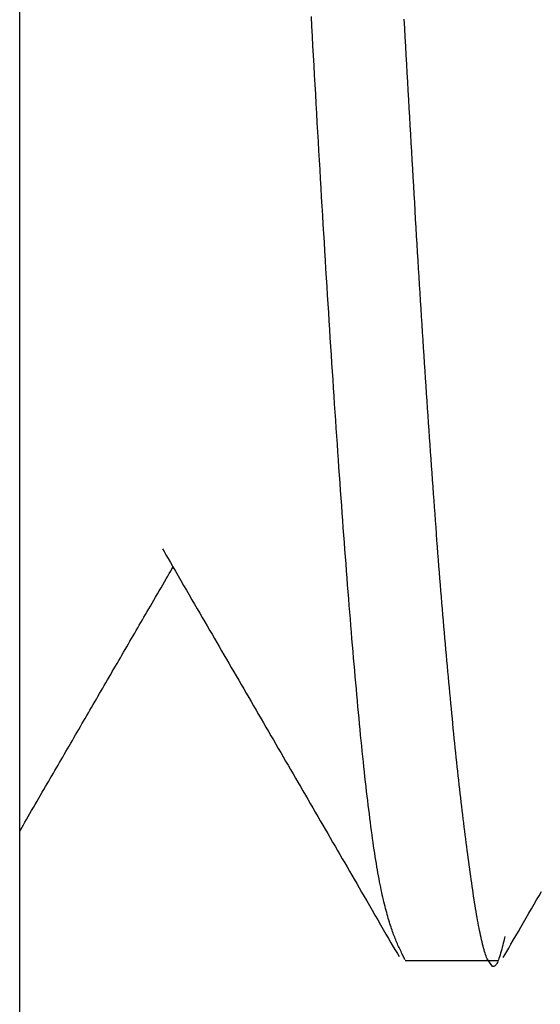
# Model space of a CAD drawing. Extents: x -32 to 264, y -104 to 224.
# Drawn here: x 213 to 213, y 81 to 82 of the extents above; entities that cross this region are included whole.
import ezdxf

# ---------------------------------------------------------------- set-up
doc = ezdxf.new("R2010")
doc.units = 0
doc.header["$MEASUREMENT"] = 0
doc.layers.add('PIC13', color=7, linetype='CONTINUOUS')

msp = doc.modelspace()

# ---------------------------------------------------------------- linework, layer by layer
at = {"layer": 'PIC13', "color": 7, "linetype": 'Continuous'}
for p, q in [((212.9834, 80.51558), (212.9834, 83.18222)), ((213.08836, 81.5181), (213.08817, 81.52164)), ((213.08856, 81.51457), (213.08836, 81.5181)), ((213.12172, 81.51741), (213.12154, 81.52065)), ((213.08875, 81.51106), (213.08856, 81.51457)), ((213.12189, 81.51417), (213.12172, 81.51741)), ((213.12207, 81.51095), (213.12189, 81.51417)), ((213.08894, 81.50756), (213.08875, 81.51106)), ((213.12225, 81.50773), (213.12207, 81.51095)), ((213.08914, 81.50407), (213.08894, 81.50756)), ((213.12243, 81.50453), (213.12225, 81.50773)), ((213.08933, 81.50059), (213.08914, 81.50407)), ((213.12261, 81.50133), (213.12243, 81.50453)), ((213.08953, 81.49713), (213.08933, 81.50059)), ((213.12279, 81.49815), (213.12261, 81.50133)), ((213.08972, 81.49368), (213.08953, 81.49713)), ((213.12296, 81.49498), (213.12279, 81.49815)), ((213.08992, 81.49025), (213.08972, 81.49368)), ((213.12314, 81.49182), (213.12296, 81.49498)), ((213.09011, 81.48683), (213.08992, 81.49025)), ((213.12332, 81.48866), (213.12314, 81.49182)), ((213.09031, 81.48342), (213.09011, 81.48683)), ((213.1235, 81.48552), (213.12332, 81.48866)), ((213.0905, 81.48003), (213.09031, 81.48342)), ((213.12368, 81.4824), (213.1235, 81.48552)), ((213.12385, 81.47928), (213.12368, 81.4824)), ((213.0907, 81.47665), (213.0905, 81.48003)), ((213.12403, 81.47617), (213.12385, 81.47928)), ((213.09089, 81.47329), (213.0907, 81.47665)), ((213.12421, 81.47308), (213.12403, 81.47617)), ((213.09109, 81.46994), (213.09089, 81.47329)), ((213.12439, 81.46999), (213.12421, 81.47308)), ((213.09128, 81.46661), (213.09109, 81.46994)), ((213.12457, 81.46692), (213.12439, 81.46999)), ((213.09147, 81.46328), (213.09128, 81.46661)), ((213.12474, 81.46386), (213.12457, 81.46692)), ((213.09167, 81.45998), (213.09147, 81.46328)), ((213.12492, 81.46081), (213.12474, 81.46386)), ((213.09186, 81.45669), (213.09167, 81.45998)), ((213.1251, 81.45778), (213.12492, 81.46081)), ((213.12528, 81.45475), (213.1251, 81.45778)), ((213.09206, 81.45341), (213.09186, 81.45669)), ((213.12546, 81.45174), (213.12528, 81.45475)), ((213.09225, 81.45015), (213.09206, 81.45341)), ((213.12563, 81.44874), (213.12546, 81.45174)), ((213.09245, 81.4469), (213.09225, 81.45015)), ((213.09264, 81.44367), (213.09245, 81.4469)), ((213.12581, 81.44575), (213.12563, 81.44874)), ((213.09284, 81.44045), (213.09264, 81.44367)), ((213.12599, 81.44278), (213.12581, 81.44575)), ((213.09303, 81.43725), (213.09284, 81.44045)), ((213.12617, 81.43982), (213.12599, 81.44278)), ((213.12635, 81.43687), (213.12617, 81.43982)), ((213.09323, 81.43406), (213.09303, 81.43725)), ((213.12652, 81.43394), (213.12635, 81.43687)), ((213.09342, 81.43089), (213.09323, 81.43406)), ((213.1267, 81.43101), (213.12652, 81.43394)), ((213.09362, 81.42773), (213.09342, 81.43089)), ((213.12688, 81.42811), (213.1267, 81.43101)), ((213.09381, 81.42459), (213.09362, 81.42773)), ((213.12706, 81.42521), (213.12688, 81.42811)), ((213.094, 81.42147), (213.09381, 81.42459)), ((213.12724, 81.42233), (213.12706, 81.42521)), ((213.12742, 81.41946), (213.12724, 81.42233)), ((213.0942, 81.41836), (213.094, 81.42147)), ((213.12759, 81.41661), (213.12742, 81.41946)), ((213.09439, 81.41526), (213.0942, 81.41836)), ((213.09459, 81.41218), (213.09439, 81.41526)), ((213.12777, 81.41377), (213.12759, 81.41661)), ((213.09478, 81.40912), (213.09459, 81.41218)), ((213.12795, 81.41094), (213.12777, 81.41377)), ((213.09498, 81.40607), (213.09478, 81.40912)), ((213.12813, 81.40813), (213.12795, 81.41094)), ((213.12831, 81.40533), (213.12813, 81.40813)), ((213.09517, 81.40304), (213.09498, 81.40607)), ((213.12848, 81.40255), (213.12831, 81.40533)), ((213.09537, 81.40002), (213.09517, 81.40304)), ((213.12866, 81.39978), (213.12848, 81.40255)), ((213.09556, 81.39702), (213.09537, 81.40002)), ((213.12884, 81.39703), (213.12866, 81.39978)), ((213.09576, 81.39404), (213.09556, 81.39702)), ((213.09595, 81.39107), (213.09576, 81.39404)), ((213.12902, 81.39429), (213.12884, 81.39703)), ((213.1292, 81.39156), (213.12902, 81.39429)), ((213.09614, 81.38812), (213.09595, 81.39107)), ((213.12937, 81.38885), (213.1292, 81.39156)), ((213.09634, 81.38518), (213.09614, 81.38812)), ((213.12955, 81.38616), (213.12937, 81.38885)), ((213.09653, 81.38226), (213.09634, 81.38518)), ((213.12973, 81.38348), (213.12955, 81.38616)), ((213.12991, 81.38082), (213.12973, 81.38348)), ((213.09673, 81.37936), (213.09653, 81.38226)), ((213.13009, 81.37817), (213.12991, 81.38082)), ((213.09692, 81.37647), (213.09673, 81.37936)), ((213.09712, 81.3736), (213.09692, 81.37647)), ((213.13026, 81.37554), (213.13009, 81.37817)), ((213.09731, 81.37075), (213.09712, 81.3736)), ((213.13044, 81.37292), (213.13026, 81.37554)), ((213.13062, 81.37032), (213.13044, 81.37292)), ((213.09751, 81.36791), (213.09731, 81.37075)), ((213.1308, 81.36773), (213.13062, 81.37032)), ((213.0977, 81.36509), (213.09751, 81.36791)), ((213.13098, 81.36516), (213.1308, 81.36773)), ((213.0979, 81.36229), (213.0977, 81.36509)), ((213.09809, 81.3595), (213.0979, 81.36229)), ((213.13115, 81.36261), (213.13098, 81.36516)), ((213.13133, 81.36008), (213.13115, 81.36261)), ((213.09828, 81.35674), (213.09809, 81.3595)), ((213.13151, 81.35756), (213.13133, 81.36008)), ((213.09848, 81.35398), (213.09828, 81.35674)), ((213.13169, 81.35506), (213.13151, 81.35756)), ((213.13187, 81.35257), (213.13169, 81.35506)), ((213.09867, 81.35125), (213.09848, 81.35398)), ((213.09887, 81.34853), (213.09867, 81.35125)), ((213.13204, 81.3501), (213.13187, 81.35257)), ((213.09906, 81.34583), (213.09887, 81.34853)), ((213.13222, 81.34765), (213.13204, 81.3501)), ((213.09926, 81.34315), (213.09906, 81.34583)), ((213.1324, 81.34521), (213.13222, 81.34765)), ((213.13258, 81.3428), (213.1324, 81.34521)), ((213.09945, 81.34048), (213.09926, 81.34315)), ((213.13276, 81.3404), (213.13258, 81.3428)), ((213.09965, 81.33783), (213.09945, 81.34048)), ((213.09984, 81.3352), (213.09965, 81.33783)), ((213.13294, 81.33802), (213.13276, 81.3404)), ((213.13311, 81.33565), (213.13294, 81.33802)), ((213.10004, 81.33259), (213.09984, 81.3352)), ((213.13329, 81.3333), (213.13311, 81.33565)), ((213.03465, 81.3303), (213.03526, 81.32926)), ((213.10023, 81.32999), (213.10004, 81.33259)), ((213.13347, 81.33097), (213.13329, 81.3333)), ((213.13365, 81.32866), (213.13347, 81.33097)), ((213.03526, 81.32926), (213.03595, 81.32807)), ((213.03595, 81.32807), (213.03671, 81.32675)), ((213.03671, 81.32675), (213.03754, 81.32532)), ((213.10042, 81.32742), (213.10023, 81.32999)), ((213.10062, 81.32486), (213.10042, 81.32742)), ((213.13383, 81.32637), (213.13365, 81.32866)), ((213.03754, 81.32532), (213.03842, 81.3238)), ((213.03763, 81.32226), (213.03808, 81.32303)), ((213.03808, 81.32303), (213.03847, 81.32371)), ((213.03842, 81.3238), (213.03935, 81.3222)), ((213.10081, 81.32232), (213.10062, 81.32486)), ((213.134, 81.32409), (213.13383, 81.32637)), ((213.13418, 81.32184), (213.134, 81.32409)), ((213.03543, 81.31846), (213.03603, 81.3195)), ((213.03603, 81.3195), (213.0366, 81.32048)), ((213.0366, 81.32048), (213.03714, 81.32141)), ((213.03714, 81.32141), (213.03763, 81.32226)), ((213.03935, 81.3222), (213.04031, 81.32055)), ((213.04031, 81.32055), (213.04129, 81.31885)), ((213.10101, 81.31979), (213.10081, 81.32232)), ((213.1012, 81.31729), (213.10101, 81.31979)), ((213.13436, 81.3196), (213.13418, 81.32184)), ((213.13454, 81.31737), (213.13436, 81.3196)), ((213.03352, 81.31518), (213.03417, 81.31629)), ((213.03417, 81.31629), (213.03481, 81.31739)), ((213.03481, 81.31739), (213.03543, 81.31846)), ((213.04129, 81.31885), (213.04229, 81.31713)), ((213.04229, 81.31713), (213.0433, 81.3154)), ((213.1014, 81.3148), (213.1012, 81.31729)), ((213.13472, 81.31517), (213.13454, 81.31737)), ((213.03159, 81.31184), (213.03222, 81.31294)), ((213.03222, 81.31294), (213.03287, 81.31406)), ((213.03287, 81.31406), (213.03352, 81.31518)), ((213.0433, 81.3154), (213.0443, 81.31368)), ((213.0443, 81.31368), (213.04528, 81.31198)), ((213.10159, 81.31233), (213.1014, 81.3148)), ((213.10179, 81.30989), (213.10159, 81.31233)), ((213.13489, 81.31298), (213.13472, 81.31517)), ((213.13507, 81.31082), (213.13489, 81.31298)), ((213.02976, 81.3087), (213.03036, 81.30972)), ((213.03036, 81.30972), (213.03096, 81.31077)), ((213.03096, 81.31077), (213.03159, 81.31184)), ((213.04528, 81.31198), (213.04624, 81.31033)), ((213.04624, 81.31033), (213.04718, 81.30871)), ((213.10198, 81.30746), (213.10179, 81.30989)), ((213.13525, 81.30867), (213.13507, 81.31082)), ((213.02747, 81.30476), (213.02804, 81.30572)), ((213.02804, 81.30572), (213.0286, 81.3067)), ((213.0286, 81.3067), (213.02918, 81.30769)), ((213.02918, 81.30769), (213.02976, 81.3087)), ((213.04718, 81.30871), (213.0481, 81.30713)), ((213.0481, 81.30713), (213.049, 81.30557)), ((213.049, 81.30557), (213.04989, 81.30405)), ((213.10218, 81.30505), (213.10198, 81.30746)), ((213.13543, 81.30653), (213.13525, 81.30867)), ((213.1356, 81.30442), (213.13543, 81.30653)), ((213.02526, 81.30093), (213.02581, 81.30189)), ((213.02581, 81.30189), (213.02636, 81.30284)), ((213.02636, 81.30284), (213.02692, 81.3038)), ((213.02692, 81.3038), (213.02747, 81.30476)), ((213.04989, 81.30405), (213.05076, 81.30254)), ((213.05076, 81.30254), (213.05163, 81.30105)), ((213.10237, 81.30266), (213.10218, 81.30505)), ((213.10257, 81.30029), (213.10237, 81.30266)), ((213.13578, 81.30232), (213.1356, 81.30442)), ((213.13596, 81.30024), (213.13578, 81.30232)), ((213.02357, 81.29804), (213.02414, 81.29901)), ((213.02414, 81.29901), (213.0247, 81.29997)), ((213.0247, 81.29997), (213.02526, 81.30093)), ((213.05163, 81.30105), (213.05249, 81.29956)), ((213.05249, 81.29956), (213.05334, 81.29809)), ((213.10276, 81.29794), (213.10257, 81.30029)), ((213.13614, 81.29818), (213.13596, 81.30024)), ((213.13632, 81.29613), (213.13614, 81.29818)), ((213.02128, 81.29409), (213.02186, 81.29508)), ((213.02186, 81.29508), (213.02243, 81.29607)), ((213.02243, 81.29607), (213.02301, 81.29706)), ((213.02301, 81.29706), (213.02357, 81.29804)), ((213.05334, 81.29809), (213.0542, 81.29662)), ((213.0542, 81.29662), (213.05505, 81.29514)), ((213.05505, 81.29514), (213.05591, 81.29366)), ((213.10295, 81.29562), (213.10276, 81.29794)), ((213.10315, 81.29331), (213.10295, 81.29562)), ((213.13649, 81.2941), (213.13632, 81.29613)), ((213.01897, 81.2901), (213.01955, 81.2911)), ((213.01955, 81.2911), (213.02013, 81.2921)), ((213.02013, 81.2921), (213.02071, 81.2931)), ((213.02071, 81.2931), (213.02128, 81.29409)), ((213.05591, 81.29366), (213.05678, 81.29217)), ((213.05678, 81.29217), (213.05765, 81.29067)), ((213.10334, 81.29102), (213.10315, 81.29331)), ((213.13667, 81.29209), (213.13649, 81.2941)), ((213.13685, 81.29009), (213.13667, 81.29209)), ((213.01724, 81.28711), (213.01781, 81.28811)), ((213.01781, 81.28811), (213.01839, 81.2891)), ((213.01839, 81.2891), (213.01897, 81.2901)), ((213.05765, 81.29067), (213.05853, 81.28916)), ((213.05853, 81.28916), (213.05941, 81.28764)), ((213.05941, 81.28764), (213.06029, 81.28611)), ((213.10354, 81.28876), (213.10334, 81.29102)), ((213.10373, 81.28652), (213.10354, 81.28876)), ((213.13703, 81.28811), (213.13685, 81.29009)), ((213.13721, 81.28615), (213.13703, 81.28811)), ((213.01493, 81.28314), (213.01551, 81.28413)), ((213.01551, 81.28413), (213.01608, 81.28513)), ((213.01608, 81.28513), (213.01666, 81.28612)), ((213.01666, 81.28612), (213.01724, 81.28711)), ((213.06029, 81.28611), (213.06118, 81.28458)), ((213.06118, 81.28458), (213.06207, 81.28304)), ((213.10393, 81.2843), (213.10373, 81.28652)), ((213.10412, 81.2821), (213.10393, 81.2843)), ((213.13738, 81.28421), (213.13721, 81.28615)), ((213.13756, 81.28228), (213.13738, 81.28421)), ((213.01321, 81.28018), (213.01379, 81.28117)), ((213.01379, 81.28117), (213.01436, 81.28216)), ((213.01436, 81.28216), (213.01493, 81.28314)), ((213.06207, 81.28304), (213.06297, 81.28151)), ((213.06297, 81.28151), (213.06386, 81.27996)), ((213.10432, 81.27992), (213.10412, 81.2821)), ((213.13774, 81.28037), (213.13756, 81.28228)), ((213.01093, 81.27624), (213.0115, 81.27722)), ((213.0115, 81.27722), (213.01207, 81.27821)), ((213.01207, 81.27821), (213.01264, 81.2792)), ((213.01264, 81.2792), (213.01321, 81.28018)), ((213.06386, 81.27996), (213.06475, 81.27842)), ((213.06475, 81.27842), (213.06565, 81.27688)), ((213.10451, 81.27777), (213.10432, 81.27992)), ((213.10471, 81.27564), (213.10451, 81.27777)), ((213.13792, 81.27847), (213.13774, 81.28037)), ((213.1381, 81.27659), (213.13792, 81.27847)), ((213.00921, 81.27328), (213.00978, 81.27427)), ((213.00978, 81.27427), (213.01036, 81.27525)), ((213.01036, 81.27525), (213.01093, 81.27624)), ((213.06565, 81.27688), (213.06654, 81.27534)), ((213.06654, 81.27534), (213.06743, 81.2738)), ((213.06743, 81.2738), (213.06832, 81.27227)), ((213.1049, 81.27353), (213.10471, 81.27564)), ((213.10509, 81.27144), (213.1049, 81.27353)), ((213.13827, 81.27473), (213.1381, 81.27659)), ((213.13845, 81.27288), (213.13827, 81.27473)), ((213.00692, 81.26933), (213.0075, 81.27032)), ((213.0075, 81.27032), (213.00807, 81.27131)), ((213.00807, 81.27131), (213.00864, 81.2723)), ((213.00864, 81.2723), (213.00921, 81.27328)), ((213.06832, 81.27227), (213.06921, 81.27074)), ((213.06921, 81.27074), (213.0701, 81.26921)), ((213.10529, 81.26938), (213.10509, 81.27144)), ((213.13863, 81.27105), (213.13845, 81.27288)), ((213.13881, 81.26923), (213.13863, 81.27105)), ((213.00462, 81.26537), (213.0052, 81.26636)), ((213.0052, 81.26636), (213.00577, 81.26735)), ((213.00577, 81.26735), (213.00635, 81.26834)), ((213.00635, 81.26834), (213.00692, 81.26933)), ((213.0701, 81.26921), (213.07099, 81.26768)), ((213.07099, 81.26768), (213.07187, 81.26615)), ((213.10548, 81.26734), (213.10529, 81.26938)), ((213.10568, 81.26533), (213.10548, 81.26734)), ((213.13899, 81.26744), (213.13881, 81.26923)), ((213.13916, 81.26565), (213.13899, 81.26744)), ((213.00289, 81.26237), (213.00347, 81.26337)), ((213.00347, 81.26337), (213.00404, 81.26437)), ((213.00404, 81.26437), (213.00462, 81.26537)), ((213.07187, 81.26615), (213.07276, 81.26463)), ((213.07276, 81.26463), (213.07364, 81.26311)), ((213.07364, 81.26311), (213.07452, 81.26158)), ((213.10587, 81.26334), (213.10568, 81.26533)), ((213.10607, 81.26137), (213.10587, 81.26334)), ((213.13934, 81.26389), (213.13916, 81.26565)), ((213.13952, 81.26213), (213.13934, 81.26389)), ((213.00057, 81.25839), (213.00115, 81.25938)), ((213.00115, 81.25938), (213.00173, 81.26038)), ((213.00173, 81.26038), (213.00231, 81.26138)), ((213.00231, 81.26138), (213.00289, 81.26237)), ((213.07452, 81.26158), (213.07541, 81.26006)), ((213.07541, 81.26006), (213.07629, 81.25854)), ((213.10626, 81.25943), (213.10607, 81.26137)), ((213.10646, 81.25752), (213.10626, 81.25943)), ((213.1397, 81.2604), (213.13952, 81.26213)), ((213.13988, 81.25868), (213.1397, 81.2604)), ((212.99885, 81.25542), (212.99943, 81.2564)), ((212.99943, 81.2564), (213, 81.25739)), ((213, 81.25739), (213.00057, 81.25839)), ((213.07629, 81.25854), (213.07717, 81.25702)), ((213.07717, 81.25702), (213.07805, 81.2555)), ((213.10665, 81.25562), (213.10646, 81.25752)), ((213.14005, 81.25697), (213.13988, 81.25868)), ((213.14023, 81.25528), (213.14005, 81.25697)), ((212.99661, 81.25154), (212.99716, 81.2525)), ((212.99716, 81.2525), (212.99772, 81.25347)), ((212.99772, 81.25347), (212.99829, 81.25444)), ((212.99829, 81.25444), (212.99885, 81.25542)), ((213.07805, 81.2555), (213.07893, 81.25398)), ((213.07893, 81.25398), (213.07982, 81.25245)), ((213.07982, 81.25245), (213.0807, 81.25093)), ((213.10685, 81.25376), (213.10665, 81.25562)), ((213.10704, 81.25192), (213.10685, 81.25376)), ((213.14041, 81.25361), (213.14023, 81.25528)), ((213.14059, 81.25195), (213.14041, 81.25361)), ((212.99439, 81.24772), (212.99495, 81.24868)), ((212.99495, 81.24868), (212.9955, 81.24963)), ((212.9955, 81.24963), (212.99605, 81.25059)), ((212.99605, 81.25059), (212.99661, 81.25154)), ((213.0807, 81.25093), (213.08158, 81.24941)), ((213.08158, 81.24941), (213.08247, 81.24788)), ((213.10724, 81.2501), (213.10704, 81.25192)), ((213.10743, 81.24831), (213.10724, 81.2501)), ((213.14077, 81.25031), (213.14059, 81.25195)), ((213.14094, 81.24868), (213.14077, 81.25031)), ((213.14112, 81.24707), (213.14094, 81.24868)), ((212.99269, 81.24478), (212.99326, 81.24577)), ((212.99326, 81.24577), (212.99383, 81.24675)), ((212.99383, 81.24675), (212.99439, 81.24772)), ((213.08247, 81.24788), (213.08335, 81.24635)), ((213.08335, 81.24635), (213.08424, 81.24483)), ((213.10762, 81.24655), (213.10743, 81.24831)), ((213.10782, 81.24481), (213.10762, 81.24655)), ((213.1413, 81.24547), (213.14112, 81.24707)), ((213.14148, 81.24388), (213.1413, 81.24547)), ((212.99028, 81.24063), (212.9909, 81.2417)), ((212.9909, 81.2417), (212.99151, 81.24275)), ((212.99151, 81.24275), (212.99211, 81.24378)), ((212.99211, 81.24378), (212.99269, 81.24478)), ((213.08424, 81.24483), (213.08513, 81.2433)), ((213.08513, 81.2433), (213.08601, 81.24176)), ((213.08601, 81.24176), (213.0869, 81.24023)), ((213.10801, 81.2431), (213.10782, 81.24481)), ((213.10821, 81.24142), (213.10801, 81.2431)), ((213.14166, 81.24231), (213.14148, 81.24388)), ((213.14183, 81.24076), (213.14166, 81.24231)), ((212.98835, 81.2373), (212.989, 81.23842)), ((212.989, 81.23842), (212.98965, 81.23953)), ((212.98965, 81.23953), (212.99028, 81.24063)), ((213.0869, 81.24023), (213.08779, 81.23869)), ((213.08779, 81.23869), (213.08869, 81.23715)), ((213.1084, 81.23976), (213.10821, 81.24142)), ((213.1086, 81.23813), (213.1084, 81.23976)), ((213.10879, 81.23653), (213.1086, 81.23813)), ((213.14201, 81.23922), (213.14183, 81.24076)), ((213.14219, 81.2377), (213.14201, 81.23922)), ((212.98644, 81.23401), (212.98707, 81.23508)), ((212.98707, 81.23508), (212.9877, 81.23618)), ((212.9877, 81.23618), (212.98835, 81.2373)), ((213.08869, 81.23715), (213.08958, 81.23561)), ((213.08958, 81.23561), (213.09048, 81.23407)), ((213.10899, 81.23496), (213.10879, 81.23653)), ((213.10918, 81.23341), (213.10899, 81.23496)), ((213.14237, 81.23618), (213.14219, 81.2377)), ((213.14255, 81.23469), (213.14237, 81.23618)), ((213.14272, 81.23321), (213.14255, 81.23469)), ((212.98424, 81.23021), (212.98474, 81.23106)), ((212.98474, 81.23106), (212.98527, 81.23199)), ((212.98527, 81.23199), (212.98585, 81.23297)), ((212.98585, 81.23297), (212.98644, 81.23401)), ((213.09048, 81.23407), (213.09137, 81.23253)), ((213.09137, 81.23253), (213.09226, 81.23099)), ((213.09226, 81.23099), (213.09315, 81.22945)), ((213.10938, 81.23189), (213.10918, 81.23341)), ((213.10957, 81.23041), (213.10938, 81.23189)), ((213.1429, 81.23174), (213.14272, 81.23321)), ((213.14308, 81.23028), (213.1429, 81.23174)), ((212.9834, 81.22876), (212.9838, 81.22944)), ((212.9838, 81.22944), (212.98424, 81.23021)), ((213.09315, 81.22945), (213.09404, 81.22792)), ((213.09404, 81.22792), (213.09492, 81.22639)), ((213.10976, 81.22895), (213.10957, 81.23041)), ((213.10996, 81.22752), (213.10976, 81.22895)), ((213.11015, 81.22612), (213.10996, 81.22752)), ((213.14326, 81.22884), (213.14308, 81.23028)), ((213.14344, 81.22742), (213.14326, 81.22884)), ((213.14361, 81.226), (213.14344, 81.22742)), ((213.09492, 81.22639), (213.09581, 81.22487)), ((213.09581, 81.22487), (213.09668, 81.22336)), ((213.11035, 81.22475), (213.11015, 81.22612)), ((213.11054, 81.22341), (213.11035, 81.22475)), ((213.14379, 81.22461), (213.14361, 81.226)), ((213.14397, 81.22322), (213.14379, 81.22461)), ((213.09668, 81.22336), (213.09755, 81.22186)), ((213.09755, 81.22186), (213.09842, 81.22036)), ((213.09842, 81.22036), (213.09928, 81.21888)), ((213.11074, 81.2221), (213.11054, 81.22341)), ((213.11093, 81.22082), (213.11074, 81.2221)), ((213.11113, 81.21957), (213.11093, 81.22082)), ((213.14415, 81.22185), (213.14397, 81.22322)), ((213.14433, 81.22049), (213.14415, 81.22185)), ((213.1445, 81.21915), (213.14433, 81.22049)), ((213.09928, 81.21888), (213.10013, 81.21741)), ((213.10013, 81.21741), (213.10098, 81.21593)), ((213.11132, 81.21835), (213.11113, 81.21957)), ((213.11152, 81.21716), (213.11132, 81.21835)), ((213.11171, 81.21599), (213.11152, 81.21716)), ((213.14468, 81.21782), (213.1445, 81.21915)), ((213.14486, 81.21651), (213.14468, 81.21782)), ((213.10098, 81.21593), (213.10184, 81.21446)), ((213.10184, 81.21446), (213.1027, 81.21298)), ((213.11191, 81.21486), (213.11171, 81.21599)), ((213.1121, 81.21375), (213.11191, 81.21486)), ((213.11229, 81.21267), (213.1121, 81.21375)), ((213.14504, 81.21521), (213.14486, 81.21651)), ((213.14522, 81.21393), (213.14504, 81.21521)), ((213.14539, 81.21266), (213.14522, 81.21393)), ((213.1027, 81.21298), (213.10356, 81.21148)), ((213.10356, 81.21148), (213.10444, 81.20997)), ((213.10444, 81.20997), (213.10532, 81.20844)), ((213.11249, 81.21162), (213.11229, 81.21267)), ((213.11268, 81.2106), (213.11249, 81.21162)), ((213.11288, 81.2096), (213.11268, 81.2106)), ((213.14557, 81.2114), (213.14539, 81.21266)), ((213.14575, 81.21017), (213.14557, 81.2114)), ((213.14593, 81.20895), (213.14575, 81.21017)), ((213.10532, 81.20844), (213.10622, 81.20689)), ((213.10622, 81.20689), (213.10714, 81.20531)), ((213.11307, 81.20863), (213.11288, 81.2096)), ((213.11327, 81.20769), (213.11307, 81.20863)), ((213.11346, 81.20677), (213.11327, 81.20769)), ((213.11365, 81.20587), (213.11346, 81.20677)), ((213.14611, 81.20774), (213.14593, 81.20895)), ((213.14628, 81.20656), (213.14611, 81.20774)), ((213.14646, 81.20539), (213.14628, 81.20656)), ((213.16997, 81.20556), (213.17083, 81.20705)), ((213.10714, 81.20531), (213.10808, 81.20369)), ((213.10808, 81.20369), (213.10904, 81.20203)), ((213.11385, 81.205), (213.11365, 81.20587)), ((213.11404, 81.20415), (213.11385, 81.205)), ((213.11424, 81.20333), (213.11404, 81.20415)), ((213.11443, 81.20252), (213.11424, 81.20333)), ((213.14664, 81.20425), (213.14646, 81.20539)), ((213.14682, 81.20312), (213.14664, 81.20425)), ((213.147, 81.20201), (213.14682, 81.20312)), ((213.16819, 81.2025), (213.16909, 81.20405)), ((213.16909, 81.20405), (213.16997, 81.20556)), ((213.10904, 81.20203), (213.11002, 81.20034)), ((213.11002, 81.20034), (213.11102, 81.19861)), ((213.11463, 81.20173), (213.11443, 81.20252)), ((213.11482, 81.20097), (213.11463, 81.20173)), ((213.11502, 81.20022), (213.11482, 81.20097)), ((213.11522, 81.19949), (213.11502, 81.20022)), ((213.11541, 81.19879), (213.11522, 81.19949)), ((213.14718, 81.20093), (213.147, 81.20201)), ((213.14735, 81.19986), (213.14718, 81.20093)), ((213.14753, 81.19882), (213.14735, 81.19986)), ((213.16538, 81.19764), (213.16633, 81.19929)), ((213.16633, 81.19929), (213.16727, 81.20091)), ((213.16727, 81.20091), (213.16819, 81.2025)), ((213.11102, 81.19861), (213.11202, 81.19688)), ((213.11202, 81.19688), (213.11302, 81.19516)), ((213.11561, 81.1981), (213.11541, 81.19879)), ((213.11581, 81.19742), (213.11561, 81.1981)), ((213.116, 81.19677), (213.11581, 81.19742)), ((213.1162, 81.19613), (213.116, 81.19677)), ((213.11639, 81.19551), (213.1162, 81.19613)), ((213.11659, 81.19491), (213.11639, 81.19551)), ((213.14771, 81.1978), (213.14753, 81.19882)), ((213.14789, 81.19681), (213.14771, 81.1978)), ((213.14807, 81.19583), (213.14789, 81.19681)), ((213.14825, 81.19488), (213.14807, 81.19583)), ((213.16346, 81.19433), (213.16442, 81.19598)), ((213.16442, 81.19598), (213.16538, 81.19764)), ((213.11302, 81.19516), (213.11401, 81.19346)), ((213.11401, 81.19346), (213.11497, 81.1918)), ((213.11678, 81.19433), (213.11659, 81.19491)), ((213.11697, 81.19376), (213.11678, 81.19433)), ((213.11716, 81.19321), (213.11697, 81.19376)), ((213.11735, 81.19268), (213.11716, 81.19321)), ((213.11754, 81.19216), (213.11735, 81.19268)), ((213.11772, 81.19165), (213.11754, 81.19216)), ((213.14842, 81.19396), (213.14825, 81.19488)), ((213.1486, 81.19306), (213.14842, 81.19396)), ((213.14878, 81.19219), (213.1486, 81.19306)), ((213.14896, 81.19134), (213.14878, 81.19219)), ((213.1616, 81.19112), (213.16252, 81.19271)), ((213.16252, 81.19271), (213.16346, 81.19433)), ((213.11497, 81.1918), (213.11589, 81.1902)), ((213.11589, 81.1902), (213.11677, 81.18868)), ((213.11677, 81.18868), (213.1176, 81.18726)), ((213.11791, 81.19115), (213.11772, 81.19165)), ((213.1181, 81.19067), (213.11791, 81.19115)), ((213.11829, 81.19019), (213.1181, 81.19067)), ((213.11848, 81.18972), (213.11829, 81.19019)), ((213.11868, 81.18925), (213.11848, 81.18972)), ((213.11888, 81.18878), (213.11868, 81.18925)), ((213.11908, 81.18832), (213.11888, 81.18878)), ((213.14914, 81.19052), (213.14896, 81.19134)), ((213.14931, 81.18972), (213.14914, 81.19052)), ((213.14949, 81.18895), (213.14931, 81.18972)), ((213.14967, 81.18821), (213.14949, 81.18895)), ((213.1571, 81.18856), (213.15692, 81.18786)), ((213.15726, 81.18924), (213.1571, 81.18856)), ((213.15742, 81.18986), (213.15726, 81.18924)), ((213.15756, 81.19044), (213.15742, 81.18986)), ((213.15768, 81.19094), (213.15756, 81.19044)), ((213.15987, 81.18814), (213.16071, 81.18959)), ((213.16071, 81.18959), (213.1616, 81.19112)), ((213.1176, 81.18726), (213.11836, 81.18594)), ((213.11836, 81.18594), (213.11905, 81.18475)), ((213.11928, 81.18785), (213.11908, 81.18832)), ((213.11949, 81.18738), (213.11928, 81.18785)), ((213.11971, 81.18691), (213.11949, 81.18738)), ((213.11993, 81.18644), (213.11971, 81.18691)), ((213.12015, 81.18597), (213.11993, 81.18644)), ((213.12037, 81.18551), (213.12015, 81.18597)), ((213.12059, 81.18506), (213.12037, 81.18551)), ((213.1208, 81.18462), (213.12059, 81.18506)), ((213.14985, 81.1875), (213.14967, 81.18821)), ((213.15002, 81.18682), (213.14985, 81.1875)), ((213.1502, 81.18617), (213.15002, 81.18682)), ((213.15038, 81.18555), (213.1502, 81.18617)), ((213.15056, 81.18496), (213.15038, 81.18555)), ((213.15074, 81.1844), (213.15056, 81.18496)), ((213.15614, 81.18497), (213.15594, 81.18429)), ((213.15634, 81.18568), (213.15614, 81.18497)), ((213.15654, 81.18641), (213.15634, 81.18568)), ((213.15673, 81.18714), (213.15654, 81.18641)), ((213.15692, 81.18786), (213.15673, 81.18714)), ((213.15769, 81.18437), (213.15835, 81.18551)), ((213.15835, 81.18551), (213.15908, 81.18677)), ((213.15908, 81.18677), (213.15987, 81.18814)), ((213.11905, 81.18475), (213.11966, 81.1837)), ((213.121, 81.1842), (213.1208, 81.18462)), ((213.1212, 81.18381), (213.121, 81.1842)), ((213.12138, 81.18344), (213.1212, 81.18381)), ((213.12155, 81.1831), (213.12138, 81.18344)), ((213.1217, 81.18279), (213.12155, 81.1831)), ((213.12183, 81.18252), (213.1217, 81.18279)), ((213.12183, 81.18224), (213.15515, 81.18224)), ((213.15091, 81.18387), (213.15074, 81.1844)), ((213.15109, 81.18338), (213.15091, 81.18387)), ((213.15127, 81.18292), (213.15109, 81.18338)), ((213.15325, 81.18017), (213.15127, 81.18292)), ((213.15498, 81.18163), (213.1548, 81.18127)), ((213.15516, 81.18205), (213.15498, 81.18163)), ((213.15535, 81.18252), (213.15516, 81.18205)), ((213.15554, 81.18305), (213.15535, 81.18252)), ((213.15574, 81.18365), (213.15554, 81.18305)), ((213.15594, 81.18429), (213.15574, 81.18365)), ((213.15711, 81.18337), (213.15769, 81.18437)), ((213.15341, 81.18014), (213.15325, 81.18017)), ((213.15358, 81.18013), (213.15341, 81.18014)), ((213.15375, 81.18016), (213.15358, 81.18013)), ((213.15393, 81.18024), (213.15375, 81.18016)), ((213.1541, 81.18035), (213.15393, 81.18024)), ((213.15427, 81.18051), (213.1541, 81.18035)), ((213.15444, 81.18071), (213.15427, 81.18051)), ((213.15462, 81.18097), (213.15444, 81.18071)), ((213.1548, 81.18127), (213.15462, 81.18097))]:
    msp.add_line(p, q, dxfattribs=at)

doc.saveas('drawing.dxf')
